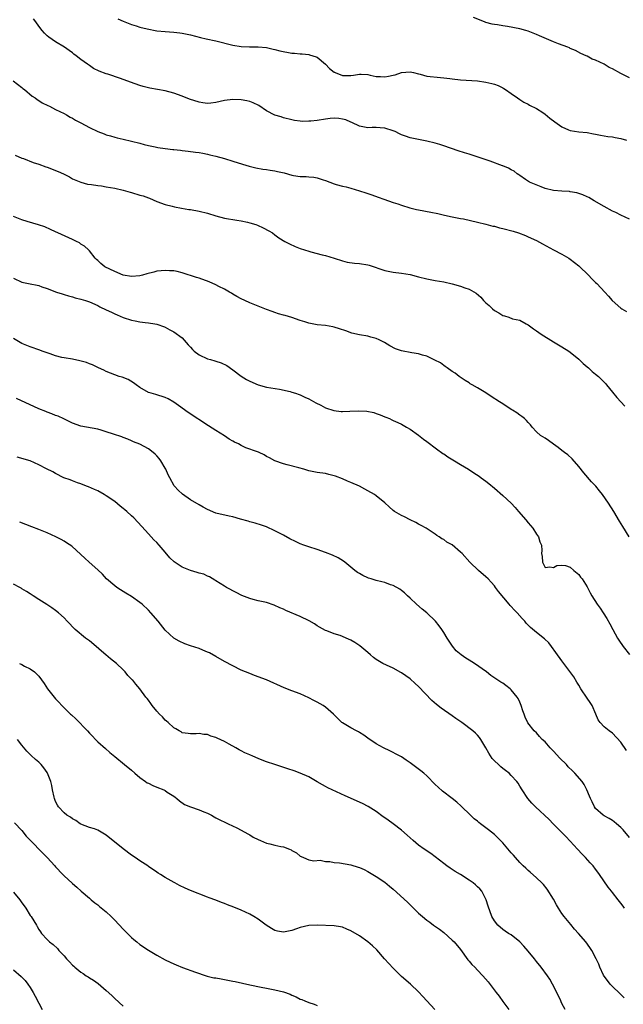
# Model space of a CAD drawing. Units: inches. Extents: x 2646000 to 2649000, y 1473000 to 1476000.
# Drawn here: x 2647612 to 2647756, y 1474392 to 1474626 of the extents above; entities that cross this region are included whole.
import ezdxf

# ---------------------------------------------------------------- set-up
doc = ezdxf.new("R2010")
doc.units = ezdxf.units.IN
doc.header["$MEASUREMENT"] = 0
doc.layers.add('LD26461473_10ft', color=101, linetype='Continuous')

msp = doc.modelspace()

# ---------------------------------------------------------------- linework, layer by layer
at = {"layer": 'LD26461473_10ft'}
for points, elevation in [([(2647757, 1474578.29), (2647755, 1474579.24), (2647753.82, 1474579.82), (2647753, 1474580.17), (2647751, 1474581.23), (2647748.62, 1474582.62), (2647748, 1474583), (2647747.36, 1474583.36), (2647747, 1474583.54), (2647746, 1474584), (2647745, 1474584.37), (2647744.51, 1474584.51), (2647743, 1474584.76), (2647742.79, 1474584.79), (2647741, 1474584.86), (2647739, 1474585.02), (2647737, 1474585.56), (2647736.1, 1474585.9), (2647733.33, 1474587), (2647732.37, 1474587.63), (2647731, 1474588.6), (2647730.8, 1474588.8), (2647730.43, 1474589), (2647729.67, 1474589.67), (2647729, 1474589.92), (2647728.37, 1474590.37), (2647727, 1474590.86), (2647726.9, 1474590.9), (2647724, 1474592), (2647719, 1474593.65), (2647717.95, 1474593.95), (2647716.43, 1474594.43), (2647713, 1474595.64), (2647712.06, 1474595.94), (2647711, 1474596.26), (2647709, 1474596.72), (2647707, 1474597.11), (2647705, 1474597.56), (2647703.91, 1474597.91), (2647703, 1474598.27), (2647702.49, 1474598.49), (2647701.47, 1474599), (2647701, 1474599.21), (2647699, 1474599.85), (2647697.89, 1474599.89), (2647697, 1474599.98), (2647696.01, 1474599.98), (2647695, 1474599.91), (2647693.84, 1474600.16), (2647693, 1474600.32), (2647691.18, 1474601.18), (2647691, 1474601.23), (2647689.76, 1474601.76), (2647689, 1474601.95), (2647688.1, 1474602.1), (2647687, 1474602.16), (2647686.09, 1474602.09), (2647685, 1474601.96), (2647683, 1474601.63), (2647681.47, 1474601.47), (2647681, 1474601.45), (2647679.44, 1474601.44), (2647679, 1474601.5), (2647677.63, 1474601.63), (2647677, 1474601.79), (2647675, 1474602.24), (2647674.47, 1474602.47), (2647673, 1474602.89), (2647671, 1474603.93), (2647669.16, 1474605.16), (2647667.86, 1474605.86), (2647667, 1474606.16), (2647666.33, 1474606.33), (2647665, 1474606.56), (2647663, 1474606.65), (2647661, 1474606.39), (2647659, 1474605.9), (2647657.78, 1474605.78), (2647657, 1474605.66), (2647655.86, 1474605.86), (2647655, 1474605.97), (2647652.73, 1474606.73), (2647651, 1474607.43), (2647649, 1474608.1), (2647647, 1474608.64), (2647645.17, 1474609), (2647643.33, 1474609.33), (2647641.73, 1474609.73), (2647641, 1474609.94), (2647638.73, 1474610.73), (2647636.39, 1474611.61), (2647633.39, 1474612.61), (2647633, 1474612.71), (2647631.3, 1474613.3), (2647629.98, 1474613.98), (2647629, 1474614.64), (2647628.53, 1474615), (2647627, 1474616.09), (2647625.84, 1474617), (2647625.35, 1474617.35), (2647625, 1474617.64), (2647624.19, 1474618.19), (2647623.12, 1474619), (2647621, 1474620.26), (2647619.38, 1474621.38), (2647619, 1474621.71), (2647618.36, 1474622.36), (2647617.8, 1474623), (2647617, 1474624.02), (2647616.29, 1474625), (2647615.77, 1474625.77)], 9380), ([(2647635.77, 1474625.77), (2647637, 1474625.15), (2647639, 1474624.35), (2647640.07, 1474624.06), (2647641, 1474623.75), (2647642.67, 1474623.33), (2647645, 1474622.91), (2647647, 1474622.73), (2647649, 1474622.59), (2647650.42, 1474622.42), (2647651, 1474622.34), (2647653, 1474621.9), (2647655.32, 1474621.32), (2647656.71, 1474621), (2647659, 1474620.52), (2647663, 1474619.49), (2647665, 1474619.15), (2647666.92, 1474619.08), (2647669, 1474619.11), (2647671, 1474618.9), (2647672.54, 1474618.54), (2647673, 1474618.47), (2647674.17, 1474618.17), (2647677, 1474617.62), (2647677.59, 1474617.59), (2647679, 1474617.42), (2647679.41, 1474617.41), (2647681, 1474617.26), (2647681.21, 1474617.21), (2647682.75, 1474616.75), (2647683, 1474616.64), (2647685, 1474614.99), (2647685.95, 1474613.95), (2647687, 1474613.13), (2647687.08, 1474613.08), (2647687.24, 1474613), (2647689, 1474612.32), (2647691, 1474612.3), (2647691.64, 1474612.36), (2647693, 1474612.61), (2647693.42, 1474612.58), (2647695, 1474612.54), (2647695.59, 1474612.41), (2647697, 1474612.04), (2647697.97, 1474612.03), (2647699, 1474611.95), (2647699.88, 1474612.12), (2647701, 1474612.41), (2647701.52, 1474612.48), (2647703, 1474613.04), (2647705, 1474613.16), (2647705.86, 1474613), (2647707, 1474612.7), (2647707.38, 1474612.62), (2647709, 1474612.16), (2647712.21, 1474611.79), (2647713, 1474611.78), (2647714.44, 1474611.56), (2647715, 1474611.52), (2647717, 1474611.28), (2647721, 1474611.01), (2647723, 1474610.75), (2647724.43, 1474610.43), (2647725, 1474610.26), (2647725.91, 1474609.91), (2647727, 1474609.38), (2647727.24, 1474609.24), (2647727.62, 1474609), (2647729, 1474608.01), (2647730.47, 1474607), (2647731, 1474606.59), (2647731.96, 1474605.96), (2647733, 1474605.49), (2647733.3, 1474605.3), (2647735, 1474604.51), (2647736.47, 1474603.53), (2647737, 1474603.16), (2647738.18, 1474602.18), (2647739.33, 1474601.33), (2647741, 1474600.13), (2647742.57, 1474599.43), (2647743, 1474599.25), (2647745, 1474598.98), (2647747, 1474598.78), (2647748.46, 1474598.46), (2647749, 1474598.38), (2647750.13, 1474598.13), (2647751, 1474598.03), (2647751.88, 1474597.88), (2647753, 1474597.75), (2647753.61, 1474597.61), (2647755, 1474597.35), (2647756.33, 1474597)], 9390), ([(2647757, 1474611.77), (2647755, 1474612.8), (2647753, 1474613.88), (2647752.23, 1474614.23), (2647751, 1474614.97), (2647749, 1474615.93), (2647748.16, 1474616.16), (2647747, 1474616.87), (2647746.73, 1474617), (2647745.51, 1474617.51), (2647744.2, 1474618.2), (2647743, 1474618.71), (2647742.82, 1474618.82), (2647742.41, 1474619), (2647740.17, 1474619.83), (2647739, 1474620.29), (2647737.33, 1474621), (2647735.67, 1474621.67), (2647735, 1474622), (2647733, 1474622.82), (2647732.43, 1474623), (2647731, 1474623.38), (2647728.12, 1474623.88), (2647727, 1474624.04), (2647725.73, 1474624.27), (2647725, 1474624.38), (2647724.49, 1474624.49), (2647723, 1474624.89), (2647722.68, 1474625), (2647720.06, 1474626.06)], 9400), ([(2647610.94, 1474611.06), (2647613, 1474609.48), (2647613.26, 1474609.26), (2647613.62, 1474609), (2647615.43, 1474607.43), (2647616.12, 1474607), (2647616.61, 1474606.61), (2647617, 1474606.37), (2647617.82, 1474605.82), (2647619.17, 1474605.17), (2647619.58, 1474605), (2647621, 1474604.27), (2647623, 1474603.3), (2647623.56, 1474603), (2647624.46, 1474602.46), (2647625, 1474602.21), (2647625.72, 1474601.72), (2647627, 1474601.06), (2647629, 1474599.95), (2647630.98, 1474599), (2647632.47, 1474598.47), (2647633, 1474598.26), (2647634, 1474598), (2647635, 1474597.67), (2647635.57, 1474597.57), (2647637, 1474597.2), (2647639, 1474596.76), (2647641, 1474596.24), (2647642.01, 1474595.99), (2647643, 1474595.72), (2647644.59, 1474595.41), (2647645.26, 1474595.26), (2647647, 1474595), (2647648.77, 1474594.77), (2647649, 1474594.73), (2647650.58, 1474594.58), (2647651, 1474594.5), (2647652.38, 1474594.38), (2647654.14, 1474594.14), (2647655, 1474594.04), (2647655.86, 1474593.86), (2647657, 1474593.67), (2647657.53, 1474593.53), (2647659, 1474593.19), (2647661, 1474592.63), (2647663, 1474592.04), (2647665.31, 1474591.31), (2647666.85, 1474590.85), (2647668.45, 1474590.45), (2647670.13, 1474590.13), (2647671, 1474590.02), (2647671.86, 1474589.86), (2647673, 1474589.71), (2647673.56, 1474589.56), (2647675.2, 1474589.2), (2647677, 1474588.69), (2647677.39, 1474588.61), (2647679, 1474588.35), (2647680.37, 1474588.37), (2647681, 1474588.26), (2647682.22, 1474588.22), (2647683, 1474588.05), (2647684.45, 1474587.55), (2647685, 1474587.4), (2647686.02, 1474587), (2647687, 1474586.66), (2647687.49, 1474586.51), (2647689, 1474586.11), (2647689.9, 1474585.9), (2647691, 1474585.6), (2647693, 1474585), (2647694.52, 1474584.52), (2647695, 1474584.33), (2647695.99, 1474583.99), (2647697.44, 1474583.44), (2647698.82, 1474583), (2647701, 1474582.23), (2647702.1, 1474581.9), (2647703, 1474581.56), (2647704.96, 1474580.96), (2647706.55, 1474580.55), (2647707, 1474580.48), (2647709.93, 1474579.93), (2647711.57, 1474579.57), (2647713.17, 1474579.17), (2647715, 1474578.8), (2647717, 1474578.42), (2647717.71, 1474578.3), (2647721, 1474577.57), (2647723, 1474577.09), (2647724.63, 1474576.63), (2647725, 1474576.57), (2647726.23, 1474576.23), (2647727, 1474576.08), (2647729.43, 1474575.43), (2647730.69, 1474575), (2647732.36, 1474574.36), (2647733, 1474574.09), (2647735, 1474573.19), (2647736.43, 1474572.43), (2647739.01, 1474571.01), (2647741, 1474569.95), (2647742.68, 1474569), (2647743, 1474568.8), (2647745, 1474567.22), (2647745.25, 1474567), (2647747.13, 1474565.13), (2647747.29, 1474565), (2647748.11, 1474564.11), (2647749, 1474563.25), (2647749.28, 1474563), (2647751.18, 1474561), (2647752.05, 1474560.05), (2647752.89, 1474559), (2647755, 1474557.15), (2647755.19, 1474557), (2647756.35, 1474556.35)], 9370), ([(2647611.41, 1474593.41), (2647613, 1474592.74), (2647613.39, 1474592.61), (2647615.71, 1474591.71), (2647617, 1474591.31), (2647618.69, 1474590.69), (2647619, 1474590.59), (2647621.57, 1474589.57), (2647622.86, 1474589), (2647624.27, 1474588.27), (2647625, 1474587.85), (2647627, 1474586.99), (2647628.59, 1474586.59), (2647629.49, 1474586.51), (2647631, 1474586.26), (2647631.85, 1474586.15), (2647633, 1474585.95), (2647635, 1474585.59), (2647637, 1474585.13), (2647638.66, 1474584.66), (2647639, 1474584.58), (2647641, 1474583.97), (2647641.76, 1474583.76), (2647643, 1474583.28), (2647643.22, 1474583.22), (2647645, 1474582.47), (2647647, 1474581.77), (2647648.64, 1474581.36), (2647649.19, 1474581.19), (2647650.87, 1474580.87), (2647652.58, 1474580.58), (2647653, 1474580.52), (2647655, 1474580.16), (2647657, 1474579.68), (2647659, 1474579.07), (2647661, 1474578.53), (2647663.99, 1474578.01), (2647665, 1474577.88), (2647666.47, 1474577.53), (2647667, 1474577.43), (2647668.45, 1474577), (2647668.86, 1474576.86), (2647670.23, 1474576.23), (2647671.52, 1474575.52), (2647672.37, 1474575), (2647673, 1474574.54), (2647673.87, 1474573.87), (2647675.36, 1474573), (2647676.42, 1474572.42), (2647677.81, 1474571.81), (2647679, 1474571.32), (2647681, 1474570.65), (2647681.49, 1474570.51), (2647684.19, 1474569.81), (2647685, 1474569.62), (2647687, 1474569.04), (2647689, 1474568.4), (2647690.11, 1474568.11), (2647691.82, 1474567.82), (2647693, 1474567.74), (2647695, 1474567.43), (2647695.34, 1474567.34), (2647699, 1474566.13), (2647701, 1474565.73), (2647703, 1474565.49), (2647705, 1474565.13), (2647707, 1474564.59), (2647709, 1474564.09), (2647711, 1474563.72), (2647713, 1474563.4), (2647715, 1474562.96), (2647717, 1474562.36), (2647718.03, 1474561.97), (2647719, 1474561.65), (2647720.7, 1474560.7), (2647721.78, 1474559.78), (2647722.42, 1474559), (2647723, 1474558.46), (2647723.79, 1474557.79), (2647724.57, 1474557), (2647725, 1474556.65), (2647726.09, 1474556.09), (2647727, 1474555.47), (2647727.39, 1474555.39), (2647728.4, 1474555), (2647729.32, 1474554.68), (2647731, 1474554.31), (2647732.52, 1474553.47), (2647733, 1474553.25), (2647733.29, 1474553), (2647734.28, 1474552.28), (2647735, 1474551.82), (2647736.12, 1474551), (2647739, 1474549.22), (2647741, 1474548.01), (2647742.62, 1474547), (2647743, 1474546.72), (2647745, 1474545.09), (2647745.1, 1474545), (2647746.02, 1474544.02), (2647747, 1474543.27), (2647747.33, 1474543), (2647748.18, 1474542.18), (2647749, 1474541.54), (2647749.64, 1474541), (2647750.32, 1474540.32), (2647751.31, 1474539.31), (2647751.57, 1474539), (2647753, 1474537.25), (2647754.03, 1474536.03), (2647755.94, 1474533.94)], 9360), ([(2647756.94, 1474503), (2647755.42, 1474505.42), (2647754.69, 1474506.69), (2647753.3, 1474509), (2647752.02, 1474511), (2647750.65, 1474513), (2647749.92, 1474513.92), (2647749.05, 1474515), (2647748.05, 1474516.05), (2647746.17, 1474518.17), (2647745, 1474519.66), (2647743.44, 1474521.44), (2647742.38, 1474522.38), (2647741.6, 1474523), (2647741, 1474523.45), (2647740.14, 1474524.14), (2647739, 1474524.91), (2647737.82, 1474525.82), (2647737, 1474526.33), (2647735.97, 1474527), (2647735, 1474527.88), (2647733.92, 1474529), (2647733.53, 1474529.53), (2647733, 1474530.07), (2647732.59, 1474530.59), (2647732.13, 1474531), (2647731.52, 1474531.52), (2647731, 1474531.82), (2647730.33, 1474532.33), (2647729.33, 1474533), (2647729, 1474533.19), (2647727, 1474534.49), (2647726.25, 1474535), (2647724.27, 1474536.27), (2647723, 1474537.13), (2647721, 1474538.33), (2647719.72, 1474539), (2647719.28, 1474539.28), (2647719, 1474539.49), (2647718.04, 1474540.04), (2647716.64, 1474541), (2647715.73, 1474541.73), (2647715, 1474542.18), (2647713.81, 1474543), (2647713.37, 1474543.37), (2647713, 1474543.57), (2647712.19, 1474544.19), (2647710.88, 1474544.88), (2647709, 1474545.77), (2647708, 1474546), (2647707, 1474546.33), (2647705.42, 1474546.58), (2647703, 1474547.08), (2647701.55, 1474547.55), (2647700.22, 1474548.22), (2647698.97, 1474549), (2647697.68, 1474549.68), (2647697, 1474549.95), (2647695.73, 1474550.28), (2647695, 1474550.5), (2647693, 1474550.85), (2647691.25, 1474551.25), (2647689.76, 1474551.76), (2647688.29, 1474552.29), (2647687, 1474552.67), (2647686.73, 1474552.73), (2647685, 1474553.03), (2647683, 1474553.24), (2647681, 1474553.62), (2647680.09, 1474553.91), (2647679, 1474554.24), (2647677, 1474554.93), (2647675.41, 1474555.41), (2647675, 1474555.55), (2647673.86, 1474555.86), (2647673, 1474556.14), (2647672.36, 1474556.36), (2647671, 1474556.88), (2647667, 1474558.47), (2647665.85, 1474559), (2647665, 1474559.37), (2647663.97, 1474559.97), (2647663, 1474560.49), (2647662.71, 1474560.71), (2647662.21, 1474561), (2647661, 1474561.66), (2647659.7, 1474562.3), (2647659, 1474562.68), (2647657.41, 1474563.41), (2647655, 1474564.24), (2647654.4, 1474564.4), (2647651, 1474565.52), (2647649.85, 1474565.85), (2647649, 1474566), (2647648, 1474566), (2647647, 1474566.12), (2647646.05, 1474566.05), (2647645, 1474565.9), (2647644.27, 1474565.73), (2647642.66, 1474565.34), (2647641.6, 1474565), (2647641, 1474564.86), (2647639, 1474564.66), (2647637, 1474564.97), (2647635, 1474565.86), (2647632.65, 1474567), (2647631.73, 1474567.73), (2647631, 1474568.45), (2647630.7, 1474568.7), (2647630.41, 1474569), (2647629, 1474570.78), (2647628.8, 1474571), (2647627.84, 1474571.84), (2647627, 1474572.35), (2647626.63, 1474572.63), (2647625.96, 1474573), (2647625, 1474573.47), (2647621.55, 1474575), (2647621, 1474575.27), (2647619.81, 1474575.81), (2647618.42, 1474576.42), (2647616.91, 1474576.91), (2647614.29, 1474577.71), (2647613, 1474578.14), (2647611, 1474578.9)], 9350), ([(2647611, 1474564.24), (2647613, 1474563.36), (2647614.6, 1474563), (2647617, 1474562.53), (2647617.75, 1474562.25), (2647619, 1474561.84), (2647621.17, 1474561), (2647622.55, 1474560.55), (2647623, 1474560.44), (2647624.07, 1474560.07), (2647625, 1474559.87), (2647625.65, 1474559.65), (2647627, 1474559.33), (2647628.09, 1474559), (2647629, 1474558.67), (2647631, 1474557.77), (2647631.52, 1474557.52), (2647633, 1474556.77), (2647634.22, 1474556.22), (2647635, 1474555.83), (2647635.6, 1474555.6), (2647637.05, 1474554.95), (2647639, 1474554.35), (2647639.83, 1474554.17), (2647641, 1474553.96), (2647642.21, 1474553.79), (2647643, 1474553.73), (2647644.54, 1474553.46), (2647645, 1474553.41), (2647646.78, 1474552.78), (2647647, 1474552.69), (2647648.06, 1474552.05), (2647649, 1474551.59), (2647651, 1474550.13), (2647652.45, 1474548.45), (2647653, 1474547.92), (2647653.41, 1474547.41), (2647653.84, 1474547), (2647655, 1474546.09), (2647657, 1474545.15), (2647657.7, 1474545), (2647658.72, 1474544.72), (2647659, 1474544.58), (2647660.25, 1474544.25), (2647661.55, 1474543.55), (2647663, 1474542.53), (2647665, 1474541.03), (2647666.26, 1474540.26), (2647667, 1474539.84), (2647669, 1474539.01), (2647671, 1474538.49), (2647674.05, 1474537.95), (2647676.61, 1474537.39), (2647677, 1474537.28), (2647677.88, 1474537), (2647678.7, 1474536.7), (2647679, 1474536.63), (2647680.09, 1474536.09), (2647681, 1474535.67), (2647682.7, 1474534.7), (2647683.83, 1474534.18), (2647685, 1474533.59), (2647686.96, 1474532.96), (2647688.72, 1474532.72), (2647689, 1474532.71), (2647690.74, 1474532.74), (2647692.87, 1474532.87), (2647694.8, 1474532.8), (2647696.45, 1474532.45), (2647697, 1474532.23), (2647697.93, 1474531.93), (2647699, 1474531.42), (2647699.31, 1474531.31), (2647700.11, 1474531), (2647700.72, 1474530.72), (2647701, 1474530.58), (2647702.09, 1474530.09), (2647703, 1474529.66), (2647704.19, 1474529), (2647705, 1474528.5), (2647707, 1474527.06), (2647708.16, 1474526.16), (2647709, 1474525.56), (2647709.31, 1474525.31), (2647711, 1474524.05), (2647711.58, 1474523.58), (2647712.44, 1474523), (2647712.77, 1474522.77), (2647713, 1474522.62), (2647713.96, 1474521.96), (2647715.57, 1474521), (2647717, 1474520.11), (2647718.84, 1474519), (2647720.16, 1474518.16), (2647721.37, 1474517.37), (2647721.89, 1474517), (2647723, 1474516.17), (2647723.66, 1474515.66), (2647725, 1474514.53), (2647727, 1474512.78), (2647728.94, 1474510.94), (2647729.92, 1474509.92), (2647730.73, 1474509), (2647732.47, 1474507), (2647733, 1474506.33), (2647734.15, 1474505), (2647735, 1474503.62), (2647735.46, 1474503), (2647735.77, 1474501.77), (2647736.13, 1474501), (2647736.22, 1474499.78), (2647736.2, 1474499), (2647736.29, 1474498.29), (2647736.38, 1474497), (2647737, 1474495.68), (2647738.13, 1474495.87), (2647739, 1474495.73), (2647739.84, 1474496.16), (2647741, 1474496.31), (2647741.84, 1474496.16), (2647743, 1474495.76), (2647743.83, 1474495), (2647745, 1474494.05), (2647745.44, 1474493.44), (2647745.79, 1474493), (2647747, 1474491.1), (2647747.73, 1474489.73), (2647748.08, 1474489), (2647749.33, 1474487), (2647750.05, 1474486.05), (2647750.77, 1474485), (2647751.65, 1474483.65), (2647752.37, 1474482.37), (2647753.05, 1474481), (2647754.16, 1474479), (2647754.49, 1474478.49), (2647755.53, 1474477), (2647757, 1474475.12)], 9340), ([(2647756.32, 1474452.32), (2647755, 1474454.3), (2647753, 1474456.48), (2647752.21, 1474457), (2647751, 1474457.97), (2647750.04, 1474459), (2647749.6, 1474459.6), (2647749.07, 1474461), (2647748.21, 1474463), (2647747.74, 1474463.74), (2647747, 1474464.74), (2647745.5, 1474467), (2647745, 1474467.83), (2647744.58, 1474468.58), (2647743.82, 1474469.82), (2647741, 1474473.63), (2647739.6, 1474475.6), (2647738.56, 1474477), (2647737.87, 1474477.87), (2647736.85, 1474478.85), (2647735, 1474480.29), (2647733.54, 1474481.54), (2647733, 1474482.08), (2647732.55, 1474482.55), (2647732.2, 1474483), (2647731.6, 1474483.6), (2647730.39, 1474485), (2647729.66, 1474485.66), (2647729, 1474486.45), (2647728.71, 1474486.71), (2647728.51, 1474487), (2647726, 1474490), (2647725.28, 1474491), (2647725, 1474491.41), (2647724.24, 1474492.24), (2647723.49, 1474493), (2647723, 1474493.53), (2647721.24, 1474495), (2647719.17, 1474497), (2647717.35, 1474499), (2647717, 1474499.36), (2647715, 1474501.08), (2647713.75, 1474501.75), (2647713, 1474502.33), (2647712.55, 1474502.55), (2647711.95, 1474503), (2647711.34, 1474503.34), (2647711, 1474503.59), (2647708.85, 1474505), (2647707.66, 1474505.66), (2647707, 1474506), (2647706.37, 1474506.37), (2647705, 1474507), (2647703.7, 1474507.7), (2647703, 1474508.02), (2647701.35, 1474509), (2647701, 1474509.26), (2647700.09, 1474510.09), (2647699, 1474511.04), (2647697, 1474512.7), (2647696.55, 1474513), (2647695, 1474513.91), (2647694.29, 1474514.29), (2647693.05, 1474515), (2647691, 1474515.87), (2647690.18, 1474516.18), (2647689, 1474516.7), (2647687.33, 1474517.33), (2647687, 1474517.47), (2647685.76, 1474517.76), (2647685, 1474517.96), (2647683, 1474518.23), (2647681, 1474518.65), (2647679.86, 1474519), (2647678.66, 1474519.34), (2647675.92, 1474520.08), (2647675, 1474520.29), (2647673, 1474520.97), (2647671.72, 1474521.72), (2647671, 1474522.06), (2647670.42, 1474522.42), (2647669.22, 1474523), (2647669.07, 1474523.07), (2647668.89, 1474523.11), (2647666.08, 1474524.08), (2647665, 1474524.61), (2647664.31, 1474525), (2647663.4, 1474525.4), (2647663, 1474525.67), (2647662.1, 1474526.1), (2647661, 1474526.91), (2647659, 1474528.15), (2647657.27, 1474529.27), (2647652.42, 1474532.43), (2647650.1, 1474534.1), (2647649, 1474534.9), (2647647.68, 1474535.68), (2647647, 1474536.04), (2647644.74, 1474536.74), (2647643.64, 1474537), (2647643, 1474537.21), (2647641, 1474538.37), (2647640.08, 1474539), (2647639.48, 1474539.48), (2647638.23, 1474540.23), (2647636.79, 1474540.79), (2647636.05, 1474541), (2647635, 1474541.36), (2647633, 1474542.15), (2647632.46, 1474542.46), (2647631.2, 1474543), (2647629.75, 1474543.75), (2647629, 1474544), (2647628.29, 1474544.29), (2647626.72, 1474544.72), (2647625, 1474545.07), (2647623, 1474545.41), (2647622.49, 1474545.51), (2647621, 1474545.87), (2647619.69, 1474546.31), (2647619, 1474546.58), (2647617.85, 1474547), (2647617.25, 1474547.25), (2647615, 1474547.97), (2647613, 1474548.76), (2647611, 1474550)], 9330), ([(2647757, 1474431.72), (2647755.52, 1474433.52), (2647755, 1474434.09), (2647753.91, 1474435), (2647753.42, 1474435.42), (2647753, 1474435.74), (2647752.21, 1474436.21), (2647751, 1474436.87), (2647750.79, 1474437), (2647749, 1474438.59), (2647748.72, 1474439), (2647748.21, 1474440.21), (2647747.8, 1474441), (2647747.57, 1474441.57), (2647746.94, 1474443), (2647746.28, 1474444.28), (2647745.8, 1474445), (2647744.08, 1474447), (2647743.52, 1474447.52), (2647742.52, 1474448.52), (2647742.09, 1474449), (2647740.53, 1474450.53), (2647739, 1474452.21), (2647738.21, 1474453), (2647737, 1474454.4), (2647736.32, 1474455), (2647735.71, 1474455.71), (2647735, 1474456.51), (2647734.46, 1474457), (2647732.95, 1474458.95), (2647732.28, 1474460.28), (2647732.03, 1474461), (2647731.73, 1474461.73), (2647731.38, 1474463), (2647731, 1474463.77), (2647730.64, 1474464.64), (2647730.43, 1474465), (2647729, 1474466.75), (2647728.71, 1474467), (2647727.75, 1474467.75), (2647727, 1474468.28), (2647726.54, 1474468.54), (2647725.32, 1474469.32), (2647724.16, 1474470.16), (2647723.13, 1474471), (2647720.31, 1474473), (2647719, 1474473.75), (2647718.23, 1474474.23), (2647717.11, 1474475), (2647715.98, 1474475.98), (2647715.06, 1474477.06), (2647713.8, 1474479), (2647713, 1474480.33), (2647712.53, 1474481), (2647711.92, 1474481.92), (2647711.04, 1474483.04), (2647709, 1474484.97), (2647707.86, 1474485.86), (2647706.51, 1474487), (2647705, 1474488.47), (2647704.4, 1474489), (2647703.7, 1474489.7), (2647703, 1474490.27), (2647702.58, 1474490.58), (2647701, 1474491.44), (2647700.36, 1474491.64), (2647699, 1474492.13), (2647698.33, 1474492.33), (2647697, 1474492.65), (2647695.8, 1474493), (2647695.19, 1474493.19), (2647695, 1474493.27), (2647693.81, 1474493.81), (2647693, 1474494.26), (2647692.54, 1474494.54), (2647691.91, 1474495), (2647689.55, 1474497), (2647689.24, 1474497.24), (2647688, 1474498), (2647686.64, 1474498.64), (2647685, 1474499.27), (2647683, 1474499.95), (2647681, 1474500.59), (2647679.86, 1474501), (2647679, 1474501.33), (2647677.86, 1474501.86), (2647676.54, 1474502.54), (2647675, 1474503.38), (2647673, 1474504.42), (2647671, 1474505.35), (2647669.78, 1474505.78), (2647668.26, 1474506.26), (2647667, 1474506.55), (2647666.66, 1474506.66), (2647664.84, 1474507.16), (2647663, 1474507.7), (2647662.15, 1474507.85), (2647659, 1474508.62), (2647657, 1474509.43), (2647655.98, 1474509.98), (2647655, 1474510.54), (2647653, 1474511.78), (2647651.07, 1474513.07), (2647650.03, 1474514.03), (2647649.16, 1474515), (2647649.09, 1474515.09), (2647648.04, 1474517), (2647647.7, 1474517.7), (2647647.15, 1474519), (2647647, 1474519.27), (2647645.94, 1474521), (2647645.53, 1474521.53), (2647645, 1474522.14), (2647644.56, 1474522.56), (2647644.1, 1474523), (2647643, 1474523.83), (2647641, 1474524.95), (2647639.5, 1474525.5), (2647639, 1474525.76), (2647638.11, 1474526.11), (2647637, 1474526.52), (2647636.66, 1474526.66), (2647634.71, 1474527.29), (2647633, 1474527.87), (2647631.77, 1474528.23), (2647631, 1474528.48), (2647627, 1474529.17), (2647625, 1474529.9), (2647622.94, 1474530.94), (2647621.57, 1474531.57), (2647621, 1474531.77), (2647620.14, 1474532.14), (2647619, 1474532.51), (2647618.66, 1474532.66), (2647617, 1474533.3), (2647611.75, 1474535.75)], 9320), ([(2647755.83, 1474415), (2647755.5, 1474415.5), (2647755, 1474416.18), (2647754.33, 1474417), (2647753, 1474418.74), (2647752.78, 1474419), (2647752, 1474420), (2647749.93, 1474423), (2647749.52, 1474423.52), (2647749, 1474424.22), (2647748.38, 1474425), (2647747.71, 1474425.71), (2647746.62, 1474427), (2647745.77, 1474427.77), (2647744.73, 1474429), (2647743, 1474430.91), (2647741.94, 1474431.94), (2647739.94, 1474433.94), (2647738.9, 1474435), (2647737.99, 1474435.99), (2647734.77, 1474439), (2647733.9, 1474439.9), (2647732.94, 1474441), (2647731.57, 1474443), (2647731, 1474443.93), (2647730.61, 1474444.61), (2647730.34, 1474445), (2647729, 1474446.47), (2647728.49, 1474447), (2647727.65, 1474447.65), (2647727, 1474448.1), (2647726.5, 1474448.5), (2647724.47, 1474450.47), (2647723.69, 1474451.69), (2647723, 1474452.98), (2647721.78, 1474455), (2647721.47, 1474455.47), (2647721, 1474456), (2647720.49, 1474456.49), (2647719.92, 1474457), (2647717.26, 1474459), (2647715.9, 1474459.9), (2647715, 1474460.57), (2647712.39, 1474462.39), (2647711.28, 1474463.28), (2647710.2, 1474464.2), (2647707, 1474467.51), (2647706.24, 1474468.24), (2647705, 1474469.31), (2647703, 1474470.75), (2647702.85, 1474470.85), (2647701, 1474471.85), (2647699.44, 1474472.56), (2647698.57, 1474473), (2647697, 1474473.95), (2647696.38, 1474474.38), (2647695.6, 1474475), (2647695, 1474475.54), (2647693.12, 1474477.12), (2647691.92, 1474477.92), (2647691, 1474478.48), (2647689.88, 1474479), (2647689, 1474479.36), (2647688.43, 1474479.57), (2647687, 1474480.02), (2647685.31, 1474480.69), (2647685, 1474480.8), (2647683.57, 1474481.57), (2647683, 1474481.91), (2647682.34, 1474482.34), (2647681.08, 1474483.08), (2647679, 1474484.07), (2647675.53, 1474485.53), (2647675, 1474485.81), (2647674.17, 1474486.17), (2647672.81, 1474486.81), (2647671, 1474487.39), (2647669, 1474487.85), (2647667.83, 1474488.17), (2647667, 1474488.38), (2647665.11, 1474489.11), (2647663.76, 1474489.76), (2647661.5, 1474491), (2647661, 1474491.29), (2647659, 1474492.57), (2647658.75, 1474492.75), (2647657.48, 1474493.48), (2647657, 1474493.66), (2647656.11, 1474494.11), (2647655, 1474494.36), (2647654.56, 1474494.56), (2647653, 1474494.98), (2647651, 1474495.79), (2647649.07, 1474497.07), (2647648.04, 1474498.04), (2647647, 1474499.37), (2647645.56, 1474501), (2647645, 1474501.66), (2647644.28, 1474502.28), (2647643.64, 1474503), (2647643, 1474503.67), (2647641.43, 1474505.43), (2647640.5, 1474506.5), (2647639.51, 1474507.51), (2647639, 1474507.99), (2647637.85, 1474509), (2647637.37, 1474509.37), (2647637, 1474509.71), (2647636.27, 1474510.27), (2647635, 1474511.32), (2647633, 1474512.72), (2647632.49, 1474513), (2647631, 1474513.87), (2647630.22, 1474514.22), (2647628.83, 1474514.83), (2647628.34, 1474515), (2647627, 1474515.52), (2647626.21, 1474515.79), (2647625, 1474516.24), (2647624.46, 1474516.46), (2647622.93, 1474517), (2647621, 1474517.99), (2647620.35, 1474518.35), (2647618.87, 1474519.13), (2647617, 1474520.06), (2647615, 1474520.98), (2647611.88, 1474521.88)], 9310), ([(2647755.76, 1474393.76), (2647755, 1474394.5), (2647754.77, 1474394.77), (2647753, 1474396.43), (2647752.46, 1474397), (2647751.85, 1474397.85), (2647751, 1474398.88), (2647750.85, 1474399.15), (2647750, 1474401), (2647749.73, 1474401.73), (2647749.09, 1474403), (2647748.06, 1474405), (2647747.65, 1474405.65), (2647746.69, 1474407), (2647744.96, 1474409), (2647744.02, 1474410.02), (2647743.09, 1474411.09), (2647741.56, 1474413), (2647741, 1474413.77), (2647740.21, 1474415), (2647739.75, 1474415.75), (2647739, 1474417.13), (2647737.51, 1474419.51), (2647736.61, 1474420.61), (2647736.23, 1474421), (2647735, 1474422.19), (2647733.51, 1474423.51), (2647733, 1474423.9), (2647732.45, 1474424.45), (2647731.85, 1474425), (2647731.43, 1474425.43), (2647731, 1474425.84), (2647729.98, 1474427), (2647729.53, 1474427.53), (2647729, 1474428.09), (2647728.59, 1474428.59), (2647727, 1474430.45), (2647725.75, 1474431.75), (2647725, 1474432.49), (2647723.58, 1474433.58), (2647723, 1474434.06), (2647721.7, 1474435), (2647721.31, 1474435.31), (2647721, 1474435.59), (2647720.19, 1474436.19), (2647719.31, 1474437), (2647717.16, 1474439.16), (2647716.13, 1474440.13), (2647715.02, 1474441.02), (2647712.71, 1474442.71), (2647711.65, 1474443.65), (2647711, 1474444.32), (2647709, 1474446.34), (2647708.24, 1474447), (2647707.55, 1474447.55), (2647705, 1474449.47), (2647704.07, 1474450.07), (2647703, 1474450.83), (2647701.56, 1474451.56), (2647701, 1474451.9), (2647700.24, 1474452.24), (2647698.74, 1474453), (2647697, 1474453.96), (2647695, 1474455.29), (2647694.02, 1474456.02), (2647693, 1474456.61), (2647692.77, 1474456.77), (2647692.32, 1474457), (2647691, 1474457.71), (2647689, 1474458.89), (2647688.85, 1474459), (2647686.85, 1474461), (2647685, 1474462.6), (2647684.41, 1474463), (2647683, 1474463.82), (2647682.22, 1474464.22), (2647681, 1474464.87), (2647679, 1474465.76), (2647677, 1474466.5), (2647675.2, 1474467.2), (2647671, 1474469.1), (2647668.14, 1474470.14), (2647667, 1474470.57), (2647665, 1474471.43), (2647663, 1474472.39), (2647661, 1474473.48), (2647659, 1474474.63), (2647657.46, 1474475.46), (2647657, 1474475.68), (2647655.88, 1474476.12), (2647655, 1474476.49), (2647653, 1474477.17), (2647651.66, 1474477.66), (2647650.26, 1474478.26), (2647649, 1474478.99), (2647647, 1474480.87), (2647645.29, 1474483), (2647643.56, 1474485), (2647643, 1474485.57), (2647641.48, 1474487), (2647641, 1474487.41), (2647639, 1474488.84), (2647637.64, 1474489.64), (2647637, 1474490.07), (2647636.41, 1474490.41), (2647635.53, 1474491), (2647635, 1474491.39), (2647633.07, 1474493.07), (2647632.1, 1474494.1), (2647631, 1474495.18), (2647628.93, 1474497), (2647627.96, 1474497.96), (2647627, 1474498.79), (2647624.81, 1474500.81), (2647623.6, 1474501.6), (2647623, 1474501.92), (2647622.32, 1474502.32), (2647621.02, 1474503), (2647619, 1474503.93), (2647617, 1474504.75), (2647615.38, 1474505.38), (2647612.48, 1474506.48)], 9300), ([(2647741.78, 1474391), (2647741, 1474392.41), (2647740.82, 1474392.82), (2647740.72, 1474393), (2647740.22, 1474394.22), (2647738.79, 1474397), (2647738.14, 1474398.14), (2647737.56, 1474399), (2647736.09, 1474401), (2647735, 1474402.33), (2647734.49, 1474403), (2647733, 1474404.84), (2647732, 1474406), (2647731, 1474407.02), (2647729, 1474408.65), (2647728.37, 1474409), (2647727.55, 1474409.55), (2647727, 1474409.96), (2647725.78, 1474411), (2647725, 1474411.99), (2647724.42, 1474413), (2647723.5, 1474415.5), (2647723.07, 1474417), (2647722.04, 1474419), (2647721.57, 1474419.57), (2647721, 1474420.08), (2647720.55, 1474420.55), (2647719.94, 1474421), (2647719, 1474421.66), (2647717, 1474422.95), (2647715.72, 1474423.72), (2647714.49, 1474424.49), (2647713.76, 1474425), (2647713, 1474425.56), (2647711, 1474427.13), (2647709.91, 1474427.91), (2647708.32, 1474429), (2647707, 1474429.93), (2647705.73, 1474431), (2647705, 1474431.67), (2647704.32, 1474432.32), (2647703, 1474433.49), (2647701, 1474434.98), (2647699.83, 1474435.83), (2647699, 1474436.4), (2647698.67, 1474436.67), (2647697, 1474437.88), (2647695.09, 1474439.09), (2647693.76, 1474439.76), (2647689.6, 1474441.6), (2647686.55, 1474443), (2647685.52, 1474443.52), (2647685, 1474443.83), (2647684.22, 1474444.22), (2647683, 1474444.96), (2647681, 1474446.1), (2647679, 1474447.01), (2647677.54, 1474447.54), (2647676.05, 1474448.05), (2647673, 1474449), (2647671, 1474449.69), (2647669.92, 1474450.08), (2647669, 1474450.44), (2647667.72, 1474451), (2647667, 1474451.3), (2647665.84, 1474451.84), (2647665, 1474452.29), (2647664.51, 1474452.51), (2647663.68, 1474453), (2647662.15, 1474453.85), (2647661, 1474454.45), (2647659.28, 1474455.28), (2647659, 1474455.44), (2647657.78, 1474455.78), (2647657, 1474456.13), (2647656.14, 1474456.14), (2647655, 1474456.36), (2647654.29, 1474456.29), (2647653, 1474456.27), (2647652.4, 1474456.4), (2647651, 1474456.56), (2647650.76, 1474456.76), (2647650.28, 1474457), (2647649.52, 1474457.52), (2647649, 1474457.73), (2647647.64, 1474459), (2647647.32, 1474459.32), (2647647, 1474459.53), (2647646.33, 1474460.33), (2647645.63, 1474461), (2647645, 1474461.67), (2647643.88, 1474463), (2647643.53, 1474463.53), (2647643, 1474464.27), (2647642.69, 1474464.69), (2647642.42, 1474465), (2647641, 1474466.98), (2647640.04, 1474468.04), (2647639.27, 1474469), (2647639.13, 1474469.13), (2647639, 1474469.29), (2647638.15, 1474470.15), (2647637.51, 1474471), (2647637, 1474471.5), (2647635.42, 1474473), (2647634.04, 1474474.04), (2647632.94, 1474475), (2647631.87, 1474475.87), (2647630.61, 1474477), (2647629, 1474478.32), (2647628.1, 1474479), (2647625.63, 1474481), (2647625.31, 1474481.31), (2647625, 1474481.67), (2647624.37, 1474482.37), (2647623.74, 1474483), (2647623, 1474483.82), (2647621.65, 1474485), (2647621, 1474485.52), (2647620.14, 1474486.14), (2647618.94, 1474486.94), (2647617, 1474488.16), (2647615.71, 1474489), (2647615, 1474489.44), (2647614.07, 1474490.07), (2647613, 1474490.7), (2647612.82, 1474490.82), (2647612.48, 1474491), (2647611, 1474491.75)], 9290), ([(2647612.4, 1474473), (2647613, 1474472.71), (2647613.64, 1474472.36), (2647615, 1474471.7), (2647615.96, 1474471), (2647617, 1474469.97), (2647618.25, 1474468.25), (2647619.04, 1474467), (2647620.64, 1474465), (2647621, 1474464.59), (2647621.8, 1474463.8), (2647622.49, 1474463), (2647624.52, 1474461), (2647624.78, 1474460.78), (2647625.82, 1474459.82), (2647628.59, 1474457), (2647629, 1474456.49), (2647629.72, 1474455.72), (2647630.44, 1474455), (2647631, 1474454.39), (2647632.8, 1474452.8), (2647633.87, 1474451.87), (2647635, 1474450.96), (2647637.35, 1474449), (2647639, 1474447.66), (2647639.76, 1474447), (2647641, 1474445.99), (2647642.33, 1474445), (2647642.73, 1474444.73), (2647643, 1474444.58), (2647644.06, 1474444.06), (2647645, 1474443.66), (2647646.68, 1474443), (2647647, 1474442.85), (2647647.48, 1474442.52), (2647649, 1474441.55), (2647649.3, 1474441.3), (2647649.74, 1474441), (2647650.4, 1474440.4), (2647651.54, 1474439.54), (2647653.01, 1474439.01), (2647655, 1474438.32), (2647656.15, 1474437.85), (2647657, 1474437.47), (2647657.91, 1474437), (2647658.61, 1474436.61), (2647659, 1474436.42), (2647659.91, 1474435.91), (2647661.27, 1474435.27), (2647661.9, 1474435), (2647663.99, 1474434.01), (2647665, 1474433.51), (2647666.57, 1474432.57), (2647667, 1474432.38), (2647667.85, 1474431.85), (2647669, 1474431.24), (2647669.53, 1474431), (2647671, 1474430.41), (2647671.8, 1474430.2), (2647673, 1474429.94), (2647674.42, 1474429.58), (2647675, 1474429.5), (2647676.41, 1474429), (2647676.83, 1474428.83), (2647677, 1474428.69), (2647678.08, 1474428.08), (2647679, 1474427.32), (2647679.21, 1474427.21), (2647679.77, 1474427), (2647681, 1474426.46), (2647682.2, 1474426.2), (2647683.67, 1474426.33), (2647685, 1474426.05), (2647685.97, 1474426.03), (2647687, 1474425.81), (2647688.28, 1474425.72), (2647691, 1474425.29), (2647692.74, 1474424.74), (2647693, 1474424.65), (2647694.12, 1474424.12), (2647695, 1474423.67), (2647695.43, 1474423.43), (2647697, 1474422.47), (2647699, 1474421.12), (2647700.17, 1474420.17), (2647701, 1474419.46), (2647704.4, 1474416.4), (2647705, 1474415.8), (2647705.42, 1474415.42), (2647707, 1474413.82), (2647707.93, 1474413), (2647709, 1474412.13), (2647709.69, 1474411.69), (2647710.58, 1474411), (2647711.98, 1474409.98), (2647713, 1474409.19), (2647715, 1474407.45), (2647715.44, 1474407), (2647717, 1474405.17), (2647718.74, 1474402.74), (2647719, 1474402.46), (2647719.64, 1474401.64), (2647720.34, 1474401), (2647721, 1474400.28), (2647722.28, 1474399), (2647723.52, 1474397.52), (2647725.42, 1474395), (2647726.12, 1474394.12), (2647727, 1474392.9), (2647728.41, 1474391)], 9280), ([(2647710.88, 1474391), (2647708.96, 1474393), (2647708.07, 1474394.07), (2647707, 1474395.2), (2647705.09, 1474397), (2647703, 1474398.8), (2647701, 1474400.76), (2647698.99, 1474402.99), (2647697.11, 1474405.11), (2647696.09, 1474406.09), (2647695, 1474407.02), (2647693, 1474408.41), (2647691, 1474409.63), (2647690.05, 1474410.05), (2647689, 1474410.47), (2647688.56, 1474410.56), (2647687, 1474410.81), (2647683, 1474410.97), (2647681, 1474410.91), (2647679, 1474410.4), (2647678.1, 1474410.1), (2647677, 1474409.67), (2647675, 1474409.3), (2647673.58, 1474409.58), (2647673, 1474409.74), (2647672.16, 1474410.16), (2647670.93, 1474411), (2647669, 1474412.41), (2647667.95, 1474413), (2647667, 1474413.59), (2647665, 1474414.53), (2647663.26, 1474415.26), (2647661.78, 1474415.78), (2647661, 1474416.12), (2647660.31, 1474416.31), (2647659, 1474416.86), (2647657.42, 1474417.42), (2647657, 1474417.62), (2647653, 1474419.2), (2647651.73, 1474419.73), (2647650.37, 1474420.37), (2647649.26, 1474421), (2647649.09, 1474421.09), (2647647, 1474422.28), (2647645.87, 1474423), (2647645.31, 1474423.31), (2647645, 1474423.5), (2647643, 1474424.86), (2647642.82, 1474425), (2647641, 1474426.19), (2647639.87, 1474427), (2647639, 1474427.57), (2647637, 1474429.07), (2647633, 1474432.33), (2647631, 1474433.49), (2647630.24, 1474433.76), (2647629, 1474434.14), (2647627, 1474434.88), (2647626.78, 1474435), (2647625.76, 1474435.76), (2647625, 1474436.17), (2647624.55, 1474436.55), (2647623.68, 1474437), (2647623, 1474437.55), (2647621.7, 1474439), (2647621.44, 1474439.44), (2647621, 1474440.3), (2647620.76, 1474441), (2647620.68, 1474441.32), (2647620.3, 1474443), (2647620.08, 1474444.08), (2647619.85, 1474445), (2647619.07, 1474447), (2647619, 1474447.11), (2647618.21, 1474448.21), (2647617.55, 1474449), (2647617, 1474449.59), (2647616.24, 1474450.24), (2647615.18, 1474451.18), (2647614.2, 1474452.2), (2647613, 1474453.65), (2647611.98, 1474455)], 9270), ([(2647611.25, 1474435.25), (2647613, 1474433.36), (2647614.04, 1474432.04), (2647615, 1474431.08), (2647617.99, 1474427.99), (2647618.99, 1474427), (2647620.82, 1474425), (2647621, 1474424.78), (2647622.69, 1474423), (2647623, 1474422.64), (2647624.93, 1474420.93), (2647625, 1474420.84), (2647626, 1474420), (2647627.05, 1474419.05), (2647629, 1474417.36), (2647629.39, 1474417), (2647630.26, 1474416.26), (2647631, 1474415.78), (2647631.41, 1474415.41), (2647633, 1474414.13), (2647634.16, 1474413), (2647635, 1474412.16), (2647637, 1474410.03), (2647637.52, 1474409.52), (2647638.01, 1474409), (2647639, 1474408.03), (2647639.57, 1474407.57), (2647640.22, 1474407), (2647641, 1474406.37), (2647643, 1474405.05), (2647645, 1474403.89), (2647647, 1474402.77), (2647648.19, 1474402.19), (2647649, 1474401.77), (2647649.56, 1474401.56), (2647651.08, 1474400.92), (2647654.19, 1474399.81), (2647656.7, 1474399), (2647656.92, 1474398.92), (2647658.51, 1474398.51), (2647659, 1474398.46), (2647660.22, 1474398.22), (2647661, 1474398.11), (2647663, 1474397.72), (2647663.58, 1474397.58), (2647667, 1474396.82), (2647669.72, 1474396.28), (2647671, 1474396.06), (2647672.19, 1474395.81), (2647673, 1474395.68), (2647675, 1474395.14), (2647676.58, 1474394.58), (2647677, 1474394.38), (2647677.99, 1474393.99), (2647679, 1474393.46), (2647679.33, 1474393.33), (2647680.06, 1474393), (2647681, 1474392.64), (2647682.27, 1474392.27), (2647683, 1474391.95)], 9260), ([(2647611, 1474418.78), (2647612.49, 1474417), (2647612.71, 1474416.71), (2647613, 1474416.29), (2647613.55, 1474415.55), (2647613.94, 1474415), (2647615, 1474413.27), (2647615.19, 1474413), (2647616.43, 1474411), (2647616.66, 1474410.66), (2647617, 1474409.97), (2647617.4, 1474409.4), (2647617.69, 1474409), (2647619, 1474407.54), (2647619.53, 1474407), (2647620.41, 1474406.41), (2647621.44, 1474405.44), (2647621.75, 1474405), (2647623, 1474403.69), (2647623.57, 1474403), (2647624.29, 1474402.29), (2647625, 1474401.52), (2647625.29, 1474401.29), (2647625.59, 1474401), (2647627, 1474399.82), (2647627.54, 1474399.54), (2647628.28, 1474399), (2647628.71, 1474398.71), (2647629, 1474398.47), (2647629.97, 1474397.97), (2647631.11, 1474397.11), (2647633, 1474395.51), (2647634.3, 1474394.3), (2647635, 1474393.61), (2647637, 1474391.78)], 9250), ([(2647611, 1474400.41), (2647612.83, 1474398.83), (2647613.82, 1474397.82), (2647614.43, 1474397), (2647615, 1474396.18), (2647615.7, 1474395), (2647616.17, 1474394.17), (2647617, 1474392.52), (2647617.84, 1474391)], 9240)]:
    msp.add_lwpolyline(points, dxfattribs=dict(at, elevation=elevation))

doc.saveas('drawing.dxf')
